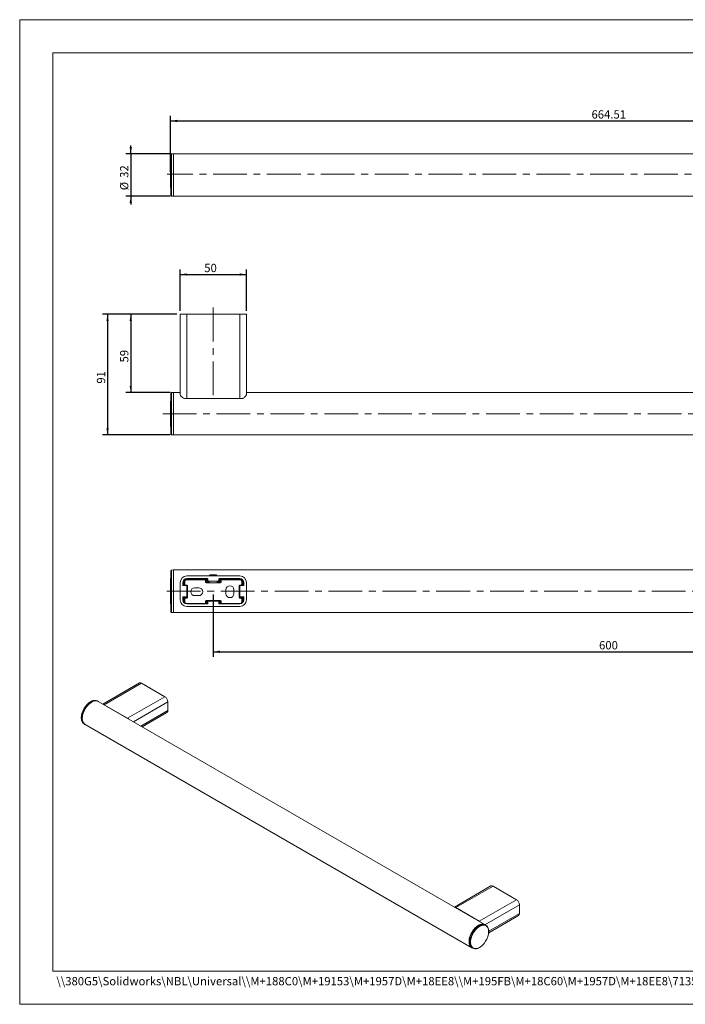
# Model space of a CAD drawing. Units: millimetres. Extents: x 0 to 420, y 0 to 297.
# Drawn here: x 0 to 201, y 0 to 297 of the extents above; entities that cross this region are included whole.
import ezdxf

# ---------------------------------------------------------------- set-up
doc = ezdxf.new("R2010")
doc.units = ezdxf.units.MM
doc.linetypes.add('CENTERX2', pattern=[20.32, 12.7, -2.54, 2.54, -2.54])
doc.layers.add('FORMAT', color=7, linetype='Continuous')
doc.layers.add('SLD-0', color=179, linetype='Continuous')
doc.styles.add('SLDTEXTSTYLE0', font='TXT', dxfattribs={"width": 0.75})
doc.styles.add('SLDTEXTSTYLE1', font='TXT', dxfattribs={"width": 0.75, "bigfont": 'bigfont'})
doc.dimstyles.new('SLDDIMSTYLE0', dxfattribs={"dimtxt": 2.5, "dimasz": 2, "dimexe": 0, "dimexo": 0.0625, "dimtad": 2, "dimlfac": 2.5, "dimrnd": 1e-09, "dimzin": 12, "dimdsep": 46, "dimtxsty": 'SLDTEXTSTYLE0', "dimsah": 1, "dimcen": 0.09, "dimadec": 0, "dimazin": 3, "dimtfac": 1, "dimtmove": 0, "dimatfit": 0, "dimfxl": 0, "dimfrac": 2, "dimtolj": 1, "dimtzin": 12, "dimarcsym": 0})
doc.dimstyles.new('SLDDIMSTYLE1', dxfattribs={"dimtxt": 2.5, "dimasz": 2, "dimexe": 0, "dimexo": 0.0625, "dimtad": 2, "dimlfac": 2.5, "dimrnd": 1e-09, "dimzin": 12, "dimdsep": 46, "dimtxsty": 'SLDTEXTSTYLE0', "dimsah": 1, "dimcen": 0.09, "dimadec": 0, "dimazin": 3, "dimtfac": 1, "dimtofl": 0, "dimtmove": 0, "dimatfit": 3, "dimfxl": 0, "dimfrac": 2, "dimtolj": 1, "dimtzin": 12, "dimarcsym": 0})

# ---------------------------------------------------------------- blocks, each defined once
blk = doc.blocks.new('*D1')
at = {"layer": 'SLD-0'}
for p, q in [((33.51, 256.55), (33.51, 259.05)), ((45.41, 256.55), (32.01, 256.55)), ((33.51, 256.55), (33.51, 243.75)), ((45.41, 243.75), (32.01, 243.75)), ((33.51, 243.75), (33.51, 241.25))]:
    blk.add_line(p, q, dxfattribs=at)
for points in [[(33.51, 256.55), (33.86, 258.55), (33.16, 258.55)], [(33.51, 243.75), (33.16, 241.75), (33.86, 241.75)]]:
    blk.add_solid(points, dxfattribs=at)
at = {"layer": 'SLD-0', "char_height": 2.5, "attachment_point": 1, "rotation": 90, "style": 'SLDTEXTSTYLE0'}
for s, insert in [('32', (30.29, 249.3, 10.9)), ('%%c', (30.29, 245.55, 10.9))]:
    blk.add_mtext(s, dxfattribs=dict(at, insert=insert))
blk = doc.blocks.new('*D2')
at = {"layer": 'SLD-0'}
for p, q in [((45.51, 251.15), (45.51, 267.96)), ((311.31, 251.15), (311.31, 267.96)), ((45.51, 266.46), (311.31, 266.46))]:
    blk.add_line(p, q, dxfattribs=at)
for points in [[(45.51, 266.46), (47.51, 266.11), (47.51, 266.81)], [(311.31, 266.46), (309.31, 266.81), (309.31, 266.11)]]:
    blk.add_solid(points, dxfattribs=at)
at = {"layer": 'SLD-0', "insert": (172.5, 269.68, 10.9), "char_height": 2.5, "attachment_point": 1, "style": 'SLDTEXTSTYLE0'}
blk.add_mtext('664.51', dxfattribs=at)
blk = doc.blocks.new('*D3')
at = {"layer": 'SLD-0'}
for p, q in [((48.41, 209.14), (48.41, 221.64)), ((48.41, 220.14), (68.41, 220.14)), ((68.41, 209.14), (68.41, 221.64))]:
    blk.add_line(p, q, dxfattribs=at)
for points in [[(48.41, 220.14), (50.41, 219.79), (50.41, 220.49)], [(68.41, 220.14), (66.41, 220.49), (66.41, 219.79)]]:
    blk.add_solid(points, dxfattribs=at)
at = {"layer": 'SLD-0', "insert": (55.68, 223.36, 0.04), "char_height": 2.5, "attachment_point": 1, "style": 'SLDTEXTSTYLE0'}
blk.add_mtext('50', dxfattribs=at)
blk = doc.blocks.new('*D4')
at = {"layer": 'SLD-0'}
for p, q in [((47.41, 208.14), (25.01, 208.14)), ((26.51, 208.14), (26.51, 171.74)), ((45.41, 171.74), (25.01, 171.74))]:
    blk.add_line(p, q, dxfattribs=at)
for points in [[(26.51, 208.14), (26.16, 206.14), (26.86, 206.14)], [(26.51, 171.74), (26.86, 173.74), (26.16, 173.74)]]:
    blk.add_solid(points, dxfattribs=at)
at = {"layer": 'SLD-0', "insert": (23.29, 187.21, 0.04), "char_height": 2.5, "attachment_point": 1, "rotation": 90, "style": 'SLDTEXTSTYLE0'}
blk.add_mtext('91', dxfattribs=at)
blk = doc.blocks.new('*D5')
at = {"layer": 'SLD-0'}
for p, q in [((47.41, 208.14), (32.01, 208.14)), ((33.51, 208.14), (33.51, 184.54)), ((45.41, 184.54), (32.01, 184.54))]:
    blk.add_line(p, q, dxfattribs=at)
for points in [[(33.51, 208.14), (33.16, 206.14), (33.86, 206.14)], [(33.51, 184.54), (33.86, 186.54), (33.16, 186.54)]]:
    blk.add_solid(points, dxfattribs=at)
at = {"layer": 'SLD-0', "insert": (30.29, 193.61, 0.04), "char_height": 2.5, "attachment_point": 1, "rotation": 90, "style": 'SLDTEXTSTYLE0'}
blk.add_mtext('59', dxfattribs=at)
blk = doc.blocks.new('*D6')
at = {"layer": 'SLD-0'}
for p, q in [((58.41, 123.61), (58.41, 104.84)), ((298.41, 123.61), (298.41, 104.84)), ((58.41, 106.34), (298.41, 106.34))]:
    blk.add_line(p, q, dxfattribs=at)
for points in [[(58.41, 106.34), (60.41, 105.99), (60.41, 106.69)], [(298.41, 106.34), (296.41, 106.69), (296.41, 105.99)]]:
    blk.add_solid(points, dxfattribs=at)
at = {"layer": 'SLD-0', "insert": (174.78, 109.56, -10.82), "char_height": 2.5, "attachment_point": 1, "style": 'SLDTEXTSTYLE0'}
blk.add_mtext('600', dxfattribs=at)

msp = doc.modelspace()

# ---------------------------------------------------------------- linework, layer by layer
at = {"color": 8, "linetype": 'Continuous', "lineweight": 15}
for p, q in [((45.604, 243.9594), (45.604, 256.3506)), ((45.8004, 256.5444), (45.8004, 250.155)), ((45.8004, 250.155), (45.8004, 243.7656)), ((45.604, 171.944), (45.604, 184.3352)), ((45.8004, 184.5289), (45.8004, 171.7502)), ((45.604, 124.605), (45.604, 130.8006)), ((45.8004, 130.9944), (45.8004, 118.2156)), ((50.41, 128.0643), (50.41, 128.2165)), ((56.3215, 128.0165), (55.9398, 128.0165)), ((60.8802, 128.0165), (60.4985, 128.0165)), ((66.41, 128.0643), (66.41, 128.2165)), ((49.906, 126.4935), (49.5185, 126.4935)), ((49.5985, 126.6935), (49.81, 126.6935)), ((50.29, 126.305), (50.4461, 126.4611)), ((50.5854, 126.3604), (50.41, 126.185)), ((50.5985, 122.8365), (50.5985, 126.3311)), ((56.6415, 127.4165), (57.21, 127.4165)), ((57.21, 127.2165), (56.6415, 127.2165)), ((59.61, 127.4165), (60.1785, 127.4165)), ((60.1785, 127.2165), (59.61, 127.2165)), ((66.2215, 126.3311), (66.2215, 122.8365)), ((66.41, 126.185), (66.2346, 126.3604)), ((66.3739, 126.4611), (66.53, 126.305)), ((67.3015, 126.4935), (66.914, 126.4935)), ((67.01, 126.6935), (67.2215, 126.6935)), ((45.604, 118.4094), (45.604, 124.605)), ((50.61, 122.8365), (50.5985, 122.8365)), ((66.2215, 122.8365), (66.21, 122.8365)), ((50.41, 120.8643), (50.41, 120.805)), ((56.4015, 120.9935), (55.997, 120.9935)), ((56.01, 121.1935), (56.3215, 121.1935)), ((56.6706, 121.7643), (56.83, 121.605)), ((59.99, 121.605), (60.1493, 121.7643)), ((60.823, 120.9935), (60.4185, 120.9935)), ((60.4985, 121.1935), (60.81, 121.1935)), ((66.41, 120.8643), (66.41, 120.805)), ((44.6913, 91.258), (34.2841, 85.2501)), ((36.5826, 83.9232), (44.6913, 88.6043)), ((150.7573, 30.0274), (140.3502, 24.0195)), ((141.5054, 22.0327), (150.7573, 27.3737)), ((137.6936, 22.6495), (137.6212, 22.5718))]:
    msp.add_line(p, q, dxfattribs=at)
at = {"color": 7, "linetype": 'Continuous', "lineweight": 15}
for p, q in [((46.41, 256.555), (45.8004, 256.5444)), ((310.41, 256.555), (46.41, 256.555)), ((46.41, 250.155), (46.41, 256.555)), ((46.41, 256.555), (46.41, 243.755)), ((46.41, 243.755), (46.41, 250.155)), ((45.8004, 243.7656), (46.41, 243.755)), ((46.41, 243.755), (310.41, 243.755)), ((48.41, 183.9876), (48.41, 208.1396)), ((48.41, 208.1396), (50.41, 208.1396)), ((50.41, 208.1396), (50.41, 182.7101)), ((50.41, 208.1396), (66.41, 208.1396)), ((66.41, 182.7101), (66.41, 208.1396)), ((66.41, 208.1396), (68.41, 208.1396)), ((68.41, 208.1396), (68.41, 183.9876)), ((46.41, 184.5396), (45.8004, 184.5289)), ((48.41, 184.5396), (46.41, 184.5396)), ((46.41, 171.7396), (46.41, 184.5396)), ((288.41, 184.5396), (68.41, 184.5396)), ((50.41, 182.7101), (49.7276, 182.7101)), ((66.41, 182.7101), (50.41, 182.7101)), ((67.0924, 182.7101), (66.41, 182.7101)), ((45.8004, 171.7502), (46.41, 171.7396)), ((46.41, 171.7396), (310.41, 171.7396)), ((46.41, 131.005), (45.8004, 130.9944)), ((310.41, 131.005), (46.41, 131.005)), ((46.41, 118.205), (46.41, 131.005)), ((46.41, 131.005), (46.41, 124.605)), ((50.41, 129.205), (66.41, 129.205)), ((56.59, 128.405), (50.41, 128.405)), ((50.41, 128.2165), (50.41, 128.405)), ((50.41, 128.2165), (56.4015, 128.2165)), ((50.41, 128.0643), (55.81, 128.0643)), ((56.01, 127.8643), (56.01, 127.3643)), ((56.3215, 127.5365), (56.3215, 128.0165)), ((56.4015, 128.2165), (56.59, 128.405)), ((56.71, 128.285), (56.5215, 128.0965)), ((56.5215, 128.0965), (56.5215, 127.5365)), ((56.5215, 127.5365), (56.71, 127.725)), ((56.71, 127.725), (56.71, 128.285)), ((57.51, 129.5643), (57.21, 129.2643)), ((57.21, 129.2643), (57.21, 129.205)), ((59.4214, 129.2643), (57.21, 129.2643)), ((57.51, 129.5643), (59.1685, 129.5643)), ((59.1685, 129.5643), (59.31, 129.5643)), ((59.61, 129.2643), (59.31, 129.5643)), ((59.61, 129.2643), (59.4214, 129.2643)), ((59.61, 129.205), (59.61, 129.2643)), ((60.11, 127.725), (60.11, 128.285)), ((60.2985, 128.0965), (60.11, 128.285)), ((60.11, 127.725), (60.2985, 127.5365)), ((66.41, 128.405), (60.23, 128.405)), ((60.23, 128.405), (60.4185, 128.2165)), ((60.2985, 127.5365), (60.2985, 128.0965)), ((60.4185, 128.2165), (66.41, 128.2165)), ((60.4985, 128.0165), (60.4985, 127.5365)), ((60.81, 127.3643), (60.81, 127.8643)), ((61.01, 128.0643), (66.41, 128.0643)), ((66.41, 128.2165), (66.41, 128.405)), ((48.41, 122.005), (48.41, 127.205)), ((49.21, 127.205), (49.21, 126.425)), ((49.3985, 127.205), (49.21, 127.205)), ((49.21, 126.425), (49.3985, 126.6135)), ((49.5185, 126.4935), (49.33, 126.305)), ((50.29, 126.305), (49.33, 126.305)), ((49.3985, 126.6135), (49.3985, 127.205)), ((49.5985, 127.205), (49.3985, 127.205)), ((49.5985, 127.205), (49.5985, 126.6935)), ((49.81, 126.6643), (49.81, 127.4643)), ((50.01, 126.4643), (50.41, 126.4643)), ((50.41, 126.185), (50.41, 123.025)), ((50.61, 126.2643), (50.61, 122.6643)), ((52.81, 125.6643), (54.01, 125.6643)), ((56.21, 127.1643), (60.61, 127.1643)), ((56.3215, 127.5365), (56.5215, 127.5365)), ((56.83, 127.605), (56.6415, 127.4165)), ((56.6415, 127.2165), (56.6415, 127.4165)), ((59.99, 127.605), (56.83, 127.605)), ((57.21, 127.5753), (57.21, 127.1643)), ((59.61, 127.1643), (59.61, 127.5753)), ((60.1785, 127.4165), (59.99, 127.605)), ((60.1785, 127.2165), (60.1785, 127.4165)), ((60.4985, 127.5365), (60.2985, 127.5365)), ((62.21, 123.8643), (62.21, 125.0643)), ((64.61, 125.0643), (64.61, 123.8643)), ((66.21, 122.6643), (66.21, 126.2643)), ((66.41, 126.4643), (66.81, 126.4643)), ((66.41, 126.185), (66.41, 123.025)), ((66.53, 126.305), (67.49, 126.305)), ((67.01, 127.4643), (67.01, 126.6643)), ((67.2215, 127.205), (67.4215, 127.205)), ((67.2215, 126.6935), (67.2215, 127.205)), ((67.49, 126.305), (67.3015, 126.4935)), ((67.4215, 127.205), (67.61, 127.205)), ((67.4215, 127.205), (67.4215, 126.6135)), ((67.4215, 126.6135), (67.61, 126.425)), ((67.61, 126.425), (67.61, 127.205)), ((68.41, 122.005), (68.41, 127.205)), ((46.41, 124.605), (46.41, 118.205)), ((49.21, 122.785), (49.21, 122.005)), ((49.3985, 122.5965), (49.21, 122.785)), ((49.3985, 122.005), (49.21, 122.005)), ((50.29, 122.905), (49.33, 122.905)), ((49.33, 122.905), (49.5185, 122.7165)), ((49.3985, 122.005), (49.3985, 122.5965)), ((49.3985, 122.005), (49.5985, 122.005)), ((49.5185, 122.7165), (50.4785, 122.7165)), ((49.5985, 122.5165), (49.5985, 122.005)), ((50.4785, 122.5165), (49.5985, 122.5165)), ((49.81, 121.4643), (49.81, 122.2643)), ((50.41, 122.4643), (50.01, 122.4643)), ((50.4785, 122.7165), (50.29, 122.905)), ((50.41, 123.025), (50.5985, 122.8365)), ((50.4785, 122.7165), (50.4785, 122.5165)), ((54.01, 123.2643), (52.81, 123.2643)), ((66.2215, 122.8365), (66.41, 123.025)), ((66.53, 122.905), (66.3415, 122.7165)), ((66.3415, 122.7165), (67.3015, 122.7165)), ((66.3415, 122.7165), (66.3415, 122.5165)), ((67.2215, 122.5165), (66.3415, 122.5165)), ((66.81, 122.4643), (66.41, 122.4643)), ((66.53, 122.905), (67.49, 122.905)), ((67.01, 122.2643), (67.01, 121.4643)), ((67.2215, 122.5165), (67.3015, 122.7165)), ((67.2215, 122.005), (67.2215, 122.5165)), ((67.4215, 122.005), (67.2215, 122.005)), ((67.3015, 122.7165), (67.49, 122.905)), ((67.61, 122.785), (67.4215, 122.5965)), ((67.4215, 122.5965), (67.4215, 122.005)), ((67.4215, 122.005), (67.61, 122.005)), ((67.61, 122.005), (67.61, 122.785)), ((55.81, 120.8643), (50.41, 120.8643)), ((50.41, 120.805), (56.59, 120.805)), ((50.41, 120.005), (66.41, 120.005)), ((56.01, 121.5643), (56.01, 121.0643)), ((60.61, 121.7643), (56.21, 121.7643)), ((56.5215, 121.6735), (56.3215, 121.6735)), ((56.3215, 121.1935), (56.3215, 121.6735)), ((56.59, 120.805), (56.4015, 120.9935)), ((56.71, 121.485), (56.5215, 121.6735)), ((56.5215, 121.6735), (56.5215, 121.1135)), ((56.5215, 121.1135), (56.71, 120.925)), ((56.71, 121.485), (56.71, 120.925)), ((59.99, 121.605), (56.83, 121.605)), ((60.2985, 121.6735), (60.11, 121.485)), ((60.11, 121.485), (60.11, 120.925)), ((60.11, 120.925), (60.2985, 121.1135)), ((60.4185, 120.9935), (60.23, 120.805)), ((60.23, 120.805), (66.41, 120.805)), ((60.2985, 121.1135), (60.2985, 121.6735)), ((60.2985, 121.6735), (60.4985, 121.6735)), ((60.4985, 121.6735), (60.4985, 121.1935)), ((60.81, 121.0643), (60.81, 121.5643)), ((66.41, 120.8643), (61.01, 120.8643)), ((45.8004, 118.2156), (46.41, 118.205)), ((46.41, 118.205), (310.41, 118.205)), ((36.1114, 96.9329), (25.0791, 90.5641)), ((36.7363, 96.871), (25.498, 90.3833)), ((36.7363, 96.871), (43.8074, 92.789)), ((32.5691, 86.3012), (43.8074, 92.789)), ((23.6853, 91.3683), (23.4126, 91.5181)), ((140.3828, 24.0007), (23.7102, 91.3543)), ((32.5691, 86.3012), (25.498, 90.3833)), ((44.6913, 91.258), (44.6913, 88.6043)), ((36.9488, 83.7118), (44.4324, 88.032)), ((19.4199, 84.6017), (19.686, 84.4405)), ((19.7105, 84.426), (136.3831, 17.0723)), ((142.1774, 35.7023), (131.1451, 29.3335)), ((142.8024, 35.6404), (131.564, 29.1526)), ((142.8024, 35.6404), (149.8734, 31.5584)), ((138.6351, 25.0706), (149.8734, 31.5584)), ((150.7573, 30.0274), (150.7573, 27.3737)), ((138.6351, 25.0706), (131.564, 29.1526)), ((141.4901, 21.601), (150.4984, 26.8014)), ((140.6734, 23.8249), (140.4073, 23.9862)), ((136.408, 17.0583), (136.6806, 16.9086))]:
    msp.add_line(p, q, dxfattribs=at)
at = {"color": 7, "linetype": 'Continuous', "lineweight": 15, "flags": 128}
for points in [[(56.3215, 128.0165), (56.337, 128.0553), (56.3519, 128.0926), (56.3657, 128.1271), (56.3778, 128.1573), (56.3878, 128.1822), (56.3952, 128.2008), (56.3998, 128.2123), (56.4015, 128.2165)], [(56.3215, 128.0165), (56.3603, 128.032), (56.3976, 128.0469), (56.4321, 128.0607), (56.4623, 128.0728), (56.4872, 128.0828), (56.5058, 128.0902), (56.5173, 128.0948), (56.5215, 128.0965)], [(60.4985, 128.0165), (60.4597, 128.032), (60.4224, 128.0469), (60.3879, 128.0607), (60.3577, 128.0728), (60.3328, 128.0828), (60.3142, 128.0902), (60.3027, 128.0948), (60.2985, 128.0965)], [(60.4985, 128.0165), (60.483, 128.0553), (60.4681, 128.0926), (60.4543, 128.1271), (60.4422, 128.1573), (60.4322, 128.1822), (60.4248, 128.2008), (60.4202, 128.2123), (60.4185, 128.2165)], [(49.5985, 126.6935), (49.5597, 126.678), (49.5224, 126.6631), (49.4879, 126.6493), (49.4577, 126.6372), (49.4328, 126.6272), (49.4142, 126.6198), (49.4026, 126.6152), (49.3985, 126.6135)], [(49.5985, 126.6935), (49.583, 126.6547), (49.5681, 126.6174), (49.5543, 126.5829), (49.5422, 126.5527), (49.5322, 126.5278), (49.5248, 126.5092), (49.5202, 126.4977), (49.5185, 126.4935)], [(67.2215, 126.6935), (67.2603, 126.678), (67.2976, 126.6631), (67.3321, 126.6493), (67.3623, 126.6372), (67.3872, 126.6272), (67.4058, 126.6198), (67.4173, 126.6152), (67.4215, 126.6135)], [(67.2215, 126.6935), (67.237, 126.6547), (67.252, 126.6174), (67.2657, 126.5829), (67.2778, 126.5527), (67.2878, 126.5278), (67.2952, 126.5092), (67.2998, 126.4977), (67.3015, 126.4935)], [(49.3985, 122.5965), (49.4026, 122.5948), (49.4142, 122.5902), (49.4328, 122.5828), (49.4577, 122.5728), (49.4879, 122.5607), (49.5224, 122.5469), (49.5597, 122.532), (49.5985, 122.5165)], [(49.5185, 122.7165), (49.5202, 122.7123), (49.5248, 122.7008), (49.5322, 122.6822), (49.5422, 122.6573), (49.5543, 122.6271), (49.5681, 122.5926), (49.583, 122.5553), (49.5985, 122.5165)], [(67.4215, 122.5965), (67.4173, 122.5948), (67.4058, 122.5902), (67.3872, 122.5828), (67.3623, 122.5728), (67.3321, 122.5607), (67.2976, 122.5469), (67.2603, 122.532), (67.2215, 122.5165)], [(56.4015, 120.9935), (56.3998, 120.9977), (56.3952, 121.0092), (56.3878, 121.0278), (56.3778, 121.0527), (56.3657, 121.0829), (56.3519, 121.1174), (56.337, 121.1547), (56.3215, 121.1935)], [(56.5215, 121.1135), (56.5173, 121.1152), (56.5058, 121.1198), (56.4872, 121.1272), (56.4623, 121.1372), (56.4321, 121.1493), (56.3976, 121.1631), (56.3603, 121.178), (56.3215, 121.1935)], [(60.2985, 121.1135), (60.3027, 121.1152), (60.3142, 121.1198), (60.3328, 121.1272), (60.3577, 121.1372), (60.3879, 121.1493), (60.4224, 121.1631), (60.4597, 121.178), (60.4985, 121.1935)], [(60.4185, 120.9935), (60.4202, 120.9977), (60.4248, 121.0092), (60.4322, 121.0278), (60.4422, 121.0527), (60.4543, 121.0829), (60.4681, 121.1174), (60.483, 121.1547), (60.4985, 121.1935)], [(18.8819, 86.2573), (18.9082, 86.7173), (18.9868, 87.1991), (19.1161, 87.6938), (19.2937, 88.1921), (19.5163, 88.6848), (19.7798, 89.1627), (20.0792, 89.6169), (20.4091, 90.0389), (20.7631, 90.4209), (21.1349, 90.7558), (21.5173, 91.0373), (21.9033, 91.2601), (22.2858, 91.4202), (22.6575, 91.5145), (23.0116, 91.5413), (23.3414, 91.5001), (23.6409, 91.3917), (23.7102, 91.3543)], [(23.7102, 91.3543), (23.6409, 91.3917), (23.3414, 91.5001), (23.0116, 91.5413), (22.6575, 91.5145), (22.2858, 91.4202), (21.9033, 91.2601), (21.5173, 91.0373), (21.1349, 90.7558), (20.7631, 90.4209), (20.4091, 90.0389), (20.0792, 89.6169), (19.7798, 89.1627), (19.5163, 88.6848), (19.2937, 88.1921), (19.1161, 87.6938), (18.9868, 87.1991), (18.9082, 86.7173), (18.8819, 86.2573), (18.9082, 85.8278), (18.9868, 85.4367), (19.1161, 85.0913), (19.2937, 84.798), (19.5163, 84.5623), (19.7105, 84.426)], [(140.4073, 23.9862), (140.3135, 24.038), (140.014, 24.1464), (139.6842, 24.1877), (139.3301, 24.1609), (138.9584, 24.0665), (138.576, 23.9065), (138.1899, 23.6836), (137.8075, 23.4021), (137.4358, 23.0673), (137.0817, 22.6853), (136.7518, 22.2632), (136.4524, 21.809), (136.1889, 21.3311), (135.9663, 20.8384), (135.7887, 20.3401), (135.6594, 19.8454), (135.5809, 19.3636), (135.5545, 18.9037), (135.5809, 18.4741), (135.6594, 18.083), (135.7887, 17.7376), (135.9663, 17.4443), (136.1889, 17.2086), (136.408, 17.0583)], [(140.4073, 23.9862), (140.2071, 24.0857), (139.8958, 24.1695), (139.5562, 24.1857), (139.1949, 24.1339), (138.8184, 24.0151), (138.4338, 23.8315), (138.0482, 23.5865), (137.6689, 23.2847), (137.3029, 22.9317), (136.957, 22.534), (136.6377, 22.0992), (136.3509, 21.6353), (136.1019, 21.1509), (135.8954, 20.655), (135.7353, 20.1569), (135.6245, 19.6659), (135.565, 19.1912), (135.5581, 18.7414), (135.6038, 18.3252), (135.7012, 17.9501), (135.8486, 17.6232), (136.0433, 17.3505), (136.2815, 17.1373), (136.408, 17.0583)]]:
    msp.add_lwpolyline(points, dxfattribs=at)
at = {"color": 8, "linetype": 'Continuous', "lineweight": 15, "flags": 128}
for points in [[(22.1197, 91.6026), (22.0154, 91.5699), (21.6336, 91.41), (21.2482, 91.1876), (20.8664, 90.9065), (20.4953, 90.5722), (20.1418, 90.1909), (19.8125, 89.7695), (19.5136, 89.3161), (19.2505, 88.839), (19.0283, 88.3471), (18.851, 87.8496), (18.7219, 87.3558), (18.6435, 86.8748), (18.6172, 86.4156)], [(135.9436, 17.8964), (135.8778, 18.1733), (135.8322, 18.5889), (135.8391, 19.0379), (135.8985, 19.5119), (136.0091, 20.002), (136.169, 20.4993), (136.3751, 20.9943), (136.6236, 21.4779), (136.91, 21.9411), (137.2288, 22.3752), (137.5741, 22.7722), (137.9395, 23.1246), (138.3182, 23.4259), (138.7031, 23.6705), (139.0871, 23.8538), (139.4516, 23.9697)], [(141.407, 21.1592), (141.4095, 21.1736), (141.4671, 21.6332), (141.4738, 22.0685), (141.4295, 22.4715), (141.3352, 22.8346), (141.1925, 23.1511), (141.0041, 23.415), (140.7735, 23.6215), (140.505, 23.7667), (140.2036, 23.8479), (139.875, 23.8635), (139.5252, 23.8134), (139.1607, 23.6983), (138.7884, 23.5206), (138.4151, 23.2834), (138.0479, 22.9913), (137.6936, 22.6495)], [(136.0044, 18.5959), (136.0045, 18.5932), (136.0487, 18.1902), (136.1431, 17.8271), (136.2858, 17.5106), (136.4742, 17.2467), (136.7048, 17.0402), (136.9733, 16.895), (137.2747, 16.8138), (137.6033, 16.7982), (137.9531, 16.8483), (138.3176, 16.9634), (138.6899, 17.1411), (139.0632, 17.3783), (139.4304, 17.6704), (139.7847, 18.0122), (140.1116, 18.3872)]]:
    msp.add_lwpolyline(points, dxfattribs=at)
at = {"color": 7, "linetype": 'Continuous', "lineweight": 15}
for centre, radius, start, end in [((245.508, 250.155), 200, 178.224811, 181.775189), ((45.8039, 256.3444), 0.2, 91, 178.224811), ((45.8039, 243.9656), 0.2, 181.775189, 269), ((245.508, 178.1396), 200, 178.224811, 181.775189), ((45.8039, 184.329), 0.2, 91, 178.224811), ((45.8039, 171.9502), 0.2, 181.775189, 269), ((245.508, 124.605), 200, 178.224811, 181.775189), ((45.8039, 130.7944), 0.2, 91, 178.224811), ((50.41, 127.205), 2, 90, 180), ((50.41, 127.205), 1.2, 90, 180), ((50.41, 127.205), 1.0115, 90, 180), ((50.41, 127.4643), 0.6, 90, 180), ((55.81, 127.8643), 0.2, 0, 90), ((56.4015, 128.0965), 0.12, 0.000841, 89.999337), ((60.4185, 128.0965), 0.12, 90.000663, 179.999159), ((61.01, 127.8643), 0.2, 90, 180), ((66.41, 127.205), 2, 0, 90), ((66.41, 127.205), 1.2, 0, 90), ((66.41, 127.205), 1.0115, 0, 90), ((66.41, 127.4643), 0.6, 0, 90), ((49.5185, 126.6135), 0.12, 180.00971, 269.990646), ((50.01, 126.6643), 0.2, 180, 270), ((50.41, 126.2643), 0.2, 0, 90), ((52.81, 124.4643), 1.2, 90, 270), ((54.01, 124.4643), 1.2, 270, 90), ((56.21, 127.3643), 0.2, 180, 270), ((60.61, 127.3643), 0.2, 270, 0), ((63.41, 125.0643), 1.2, 0, 180), ((66.41, 126.2643), 0.2, 90, 180), ((66.81, 126.6643), 0.2, 270, 0), ((67.3015, 126.6135), 0.12, 270.011723, 359.987922), ((50.41, 122.005), 2, 180, 270), ((50.41, 122.005), 1.2, 180, 270), ((49.5185, 122.5965), 0.12, 90.009354, 179.99029), ((50.01, 122.2643), 0.2, 90, 180), ((50.41, 122.6643), 0.2, 270, 0), ((63.41, 123.8643), 1.2, 180, 0), ((66.41, 122.6643), 0.2, 180, 270), ((66.41, 122.005), 2, 270, 0), ((66.41, 122.005), 1.2, 270, 0), ((66.81, 122.2643), 0.2, 0, 90), ((67.3015, 122.5965), 0.12, 0.012078, 89.988277), ((50.41, 121.4643), 0.6, 180, 270), ((55.81, 121.0643), 0.2, 270, 0), ((56.21, 121.5643), 0.2, 90, 180), ((56.4015, 121.1135), 0.12, 270.000663, 359.999159), ((60.4185, 121.1135), 0.12, 180.000841, 269.999337), ((60.61, 121.5643), 0.2, 0, 90), ((61.01, 121.0643), 0.2, 180, 270), ((66.41, 121.4643), 0.6, 270, 0), ((45.8039, 118.4156), 0.2, 181.775189, 269), ((36.3702, 96.3599), 0.6287, 54.382423, 114.307119), ((42.7723, 91.1707), 1.921, 2.605478, 57.394522), ((25.0103, 85.9825), 6.4605, 135.130226, 162.800069), ((22.6651, 90.0153), 1.6784, 63.552357, 108.963614), ((25.0408, 89.6208), 0.889, 59.050798, 79.916752), ((20.88, 86.0582), 2.008, 174.308743, 234.379076), ((31.8139, 85.0226), 1.4849, 44.63257, 59.432758), ((44.0967, 88.5286), 0.5994, 304.056351, 7.25583), ((20.3064, 85.9653), 1.6264, 193.498742, 236.970514), ((142.4362, 35.1293), 0.6287, 54.382423, 114.307119), ((148.8383, 29.9401), 1.921, 2.605478, 57.394522), ((131.1068, 28.3902), 0.889, 59.050798, 79.916752), ((150.1627, 27.298), 0.5994, 304.056351, 7.25583), ((137.8799, 23.792), 1.4849, 44.63257, 59.432758), ((139.8757, 22.4985), 1.5312, 13.089328, 106.080082), ((141.9026, 18.514), 5.8988, 136.53621, 179.204751), ((135.1985, 22.3717), 6.3257, 320.957815, 348.949233), ((137.4418, 18.2732), 1.5449, 194.116972, 290.809098)]:
    msp.add_arc(centre, radius, start, end, dxfattribs=at)
at = {"color": 8, "linetype": 'Continuous', "lineweight": 15}
for centre, radius, start, end in [((50.41, 127.205), 0.8115, 119.655164, 180), ((66.41, 127.205), 0.8115, 0, 60.344836), ((50.41, 122.005), 1.0115, 180, 240.871754), ((50.41, 122.005), 0.8115, 180, 222.324357), ((66.41, 122.005), 1.0115, 299.128246, 0), ((66.41, 122.005), 0.8115, 317.675643, 0), ((21.5244, 86.371), 2.9076, 179.122216, 195.670727)]:
    msp.add_arc(centre, radius, start, end, dxfattribs=at)
at = {"color": 7, "linetype": 'Continuous', "lineweight": 15}
for centre, major_axis, ratio, start_param, end_param in [((56.59, 128.285), (-0.0849, -0.0849), 0.99992385, 2.35623257, 3.92695274), ((56.83, 127.725), (0.0849, 0.0849), 0.99992385, 2.35623257, 3.92695274), ((59.99, 127.725), (-0.0849, 0.0849), 0.99992385, 2.35623257, 3.92695274), ((60.23, 128.285), (0.0849, -0.0849), 0.99992385, 2.35623257, 3.92695274), ((49.33, 126.425), (0.0849, 0.0849), 0.99992385, 2.35623257, 3.92695274), ((50.29, 126.185), (-0.0849, -0.0849), 0.99992385, 2.35623257, 3.92695274), ((56.6415, 127.5365), (0.2263, 0.2263), 0.99992385, 2.35623257, 3.92695274), ((56.6415, 127.5365), (0.0849, 0.0849), 0.99967011, 2.35623257, 3.92695274), ((60.1785, 127.5365), (0.0849, -0.0849), 0.99967011, 5.49782522, 7.06854539), ((60.1785, 127.5365), (-0.2263, 0.2263), 0.99992385, 2.35623257, 3.92695274), ((66.53, 126.185), (0.0849, -0.0849), 0.99992385, 2.35623257, 3.92695274), ((67.49, 126.425), (-0.0849, 0.0849), 0.99992385, 2.35623257, 3.92695274), ((49.33, 122.785), (0.0849, -0.0849), 0.99992385, 2.35623257, 3.92695274), ((50.29, 123.025), (-0.0849, 0.0849), 0.99992385, 2.35623257, 3.92695274), ((50.4785, 122.8365), (0.0849, -0.0849), 0.99967011, 5.49782522, 7.06854539), ((66.3415, 122.8365), (0.0849, 0.0849), 0.99967011, 2.35623257, 3.92695274), ((66.53, 123.025), (0.0849, 0.0849), 0.99992385, 2.35623257, 3.92695274), ((67.49, 122.785), (-0.0849, -0.0849), 0.99992385, 2.35623257, 3.92695274), ((56.59, 120.925), (-0.0849, 0.0849), 0.99992385, 2.35623257, 3.92695274), ((56.83, 121.485), (0.0849, -0.0849), 0.99992385, 2.35623257, 3.92695274), ((59.99, 121.485), (-0.0849, -0.0849), 0.99992385, 2.35623257, 3.92695274), ((60.23, 120.925), (0.0849, 0.0849), 0.99992385, 2.35623257, 3.92695274)]:
    msp.add_ellipse(centre, major_axis=major_axis, ratio=ratio, start_param=start_param, end_param=end_param, dxfattribs=at)
at = {"color": 8, "linetype": 'Continuous', "lineweight": 15}
for centre, major_axis, ratio, start_param, end_param in [((50.4785, 122.8365), (-0.2263, 0.2263), 0.99992385, 2.35623257, 2.59423568), ((66.3415, 122.8365), (0.2263, 0.2263), 0.99992385, 3.68894964, 3.92695274), ((56.6415, 121.6735), (0.2263, -0.2263), 0.99992385, 3.63918464, 3.92695274), ((56.6415, 121.6735), (0.0849, -0.0849), 0.99967011, 3.06854905, 3.92695274), ((60.1785, 121.6735), (0.0849, 0.0849), 0.99967011, 5.49782522, 6.35622892), ((60.1785, 121.6735), (-0.2263, -0.2263), 0.99992385, 2.35623257, 2.64400067)]:
    msp.add_ellipse(centre, major_axis=major_axis, ratio=ratio, start_param=start_param, end_param=end_param, dxfattribs=at)
at = {"color": 7, "linetype": 'Continuous', "lineweight": 15}
for points, knots in [([(49.7276, 182.7101), (49.5202, 182.8063), (49.1068, 182.9981), (48.6671, 183.4127), (48.4373, 183.7527), (48.4164, 183.9325), (48.41, 183.9876)], [0, 0, 0, 0, 0.269817741, 0.537604573, 0.85819158, 1, 1, 1, 1]), ([(68.41, 183.9876), (68.3824, 183.8659), (68.3273, 183.6228), (67.9954, 183.2535), (67.6294, 182.9711), (67.3451, 182.8076), (67.1516, 182.733), (67.0924, 182.7101)], [0, 0, 0, 0, 0.299546511, 0.598066811, 0.759266537, 0.926242643, 1, 1, 1, 1]), ([(22.0645, 91.6094), (22.0609, 91.6087), (21.9398, 91.5826), (21.6924, 91.4771), (21.3278, 91.2917), (20.9649, 91.0435), (20.6771, 90.814), (20.5178, 90.6532), (20.4715, 90.6065)], [0, 0, 0, 0, 0.00702107, 0.23131495, 0.45655342, 0.68212385, 0.90761899, 1, 1, 1, 1]), ([(18.7931, 87.8213), (18.7926, 87.8198), (18.7393, 87.663), (18.6719, 87.3525), (18.5976, 86.8998), (18.5737, 86.464), (18.6003, 86.0567), (18.6416, 85.7776), (18.6878, 85.6484), (18.6937, 85.6319)], [0, 0, 0, 0, 0.00186263, 0.19534805, 0.38904447, 0.58299269, 0.77719273, 0.97154082, 1, 1, 1, 1]), ([(141.4431, 21.242), (141.4569, 21.3187), (141.4983, 21.5475), (141.5178, 21.9117), (141.4991, 22.3235), (141.4572, 22.6207), (141.4074, 22.766), (141.3966, 22.7975)], [0, 0, 0, 0, 0.13331902, 0.39748217, 0.66199311, 0.92674522, 1, 1, 1, 1]), ([(138.0467, 16.8249), (138.1499, 16.8585), (138.3732, 16.9311), (138.7224, 17.112), (139.0863, 17.3492), (139.4425, 17.6382), (139.7777, 17.9587), (139.9819, 18.1999), (140.0794, 18.3151)], [0, 0, 0, 0, 0.148818987, 0.321907479, 0.495296464, 0.668652204, 0.841882451, 1, 1, 1, 1])]:
    msp.add_open_spline(points, degree=3, knots=knots, dxfattribs=at)
at = {"layer": 'FORMAT', "lineweight": 15}
for p, q in [((10, 287), (410, 287)), ((10, 287), (10, 10)), ((10, 10), (410, 10))]:
    msp.add_line(p, q, dxfattribs=at)
at = {"layer": 'SLD-0', "lineweight": 15}
for p, q in [((0, 297), (420, 297)), ((0, 297), (0, 0)), ((0, 0), (420, 0))]:
    msp.add_line(p, q, dxfattribs=at)
at = {"layer": 'SLD-0', "linetype": 'CENTERX2', "lineweight": 0, "ltscale": 0.8}
for p, q in [((312.35, 250.355), (44.47, 250.355)), ((58.41, 210.1396), (58.41, 181.9876)), ((313.4011, 178.1396), (42.3827, 178.1396)), ((44.41, 124.605), (312.41, 124.605))]:
    msp.add_line(p, q, dxfattribs=at)

# ---------------------------------------------------------------- texts
at = {"layer": 'SLD-0', "insert": (11.0708, 8.2276), "char_height": 2.5, "attachment_point": 1, "style": 'SLDTEXTSTYLE1'}
msp.add_mtext('\\\\\\\\380G5\\\\Solidworks\\\\NBL\\\\Universal\\\\\\M+188C0\\M+19153\\M+1957D\\M+18EE8\\\\\\M+195FB\\M+18C60\\M+1957D\\M+18EE8\\\\71356\\\\', dxfattribs=at)

# ---------------------------------------------------------------- dimensions: what is measured, and where the dimension line sits
at = {"layer": 'SLD-0'}
for base, p1, p2, picture, middle in [((311.312, 266.4612), (45.508, 250.155), (311.312, 250.155), '*D2', (178.41, 266.4612)), ((68.41, 220.1396), (48.41, 208.1396), (68.41, 208.1396), '*D3', (58.41, 220.1396))]:
    dim = msp.add_linear_dim(base=base, p1=p1, p2=p2, dimstyle='SLDDIMSTYLE1', dxfattribs=at)
    dim.commit()
    dim.dimension.update_dxf_attribs({"geometry": picture, "text_midpoint": middle, "dimtype": 160})
dim = msp.add_linear_dim(base=(33.5099, 243.755), p1=(46.41, 256.555), p2=(46.41, 243.755), angle=90, text='%%c<>', dimstyle='SLDDIMSTYLE0', dxfattribs=at)
dim.commit()
dim.dimension.update_dxf_attribs({"geometry": '*D1', "text_midpoint": (33.5099, 250.155), "dimtype": 160})
for base, p1, p2, angle, picture, middle in [((26.5099, 171.7396), (48.41, 208.1396), (46.41, 171.7396), 90, '*D4', (26.5099, 189.9396)), ((33.5099, 184.5396), (48.41, 208.1396), (46.41, 184.5396), 90, '*D5', (33.5099, 196.3396)), ((298.41, 106.3372), (58.41, 124.605), (298.41, 124.605), 0, '*D6', (178.41, 106.3372))]:
    dim = msp.add_linear_dim(base=base, p1=p1, p2=p2, angle=angle, dimstyle='SLDDIMSTYLE1', dxfattribs=at)
    dim.commit()
    dim.dimension.update_dxf_attribs({"geometry": picture, "text_midpoint": middle, "dimtype": 160})

doc.saveas('drawing.dxf')
